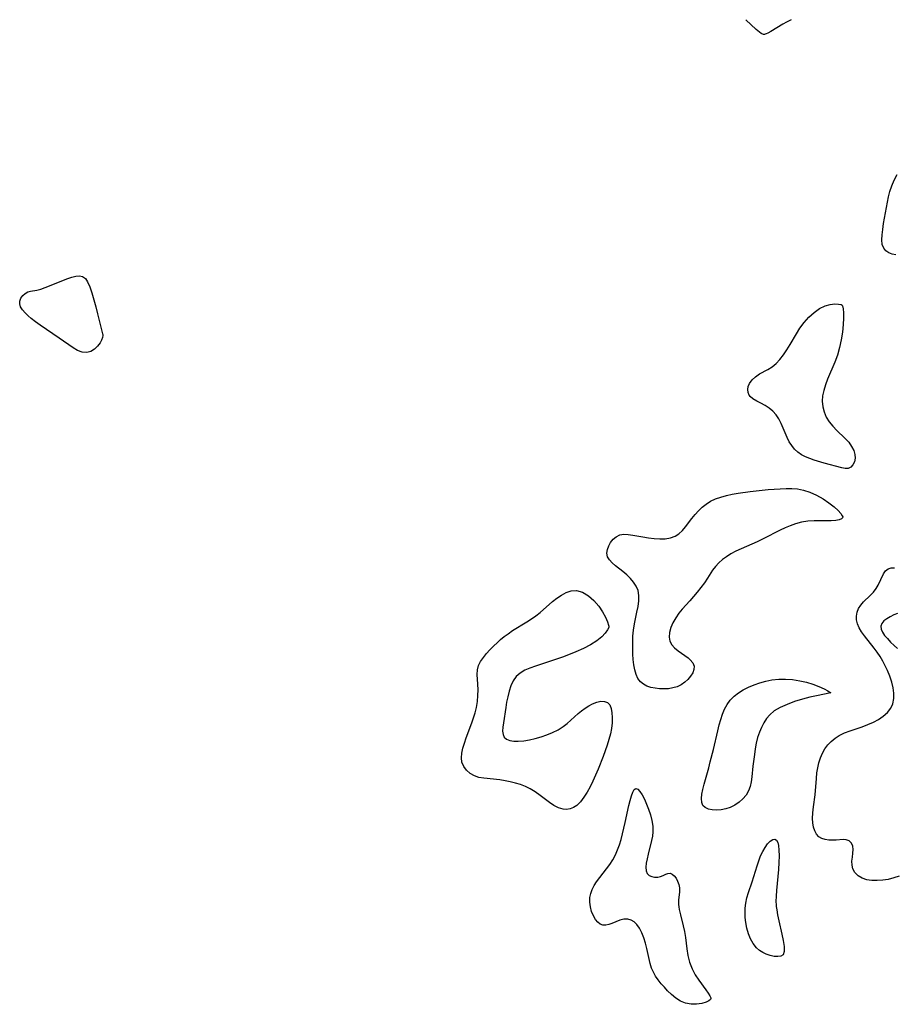
# Model space of a CAD drawing. Extents: x 1564696 to 1572783, y 3133695 to 3134073.
# Drawn here: x 1571994 to 1572262, y 3133729 to 3134031 of the extents above; entities that cross this region are included whole.
import ezdxf

# ---------------------------------------------------------------- set-up
doc = ezdxf.new("R2010")
doc.units = 0

msp = doc.modelspace()

# ---------------------------------------------------------------- linework, layer by layer
at = {"layer": 'Unknown_Line_Type', "color": 0}
for points in [[(1572230.65, 3134031.4, 646), (1572229.26, 3134030.7, 646), (1572228.14, 3134030.09, 646), (1572224.39, 3134027.84, 646), (1572223.54, 3134027.37, 646), (1572222.99, 3134027.12, 646), (1572222.71, 3134027.02, 646), (1572222.44, 3134026.97, 646), (1572222.17, 3134026.96, 646), (1572221.91, 3134027.02, 646), (1572221.65, 3134027.12, 646), (1572221.4, 3134027.27, 646), (1572220.9, 3134027.63, 646), (1572219.92, 3134028.5, 646), (1572216.75, 3134031.48, 646)], [(1572262.88, 3133959.18, 646), (1572261.73, 3133959.38, 646), (1572260.67, 3133959.79, 646), (1572259.77, 3133960.39, 646), (1572259.1, 3133961.21, 646), (1572258.67, 3133962.39, 646), (1572258.53, 3133963.8, 646), (1572258.59, 3133965.36, 646), (1572258.79, 3133967.04, 646), (1572259.08, 3133968.79, 646), (1572260.62, 3133977.04, 646), (1572260.98, 3133978.64, 646), (1572261.57, 3133980.42, 646), (1572262.32, 3133982.18, 646), (1572263.2, 3133983.9, 646)], [(1572019.1, 3133934.71, 646), (1572019.14, 3133934.42, 646), (1572019.02, 3133933.82, 646), (1572018.74, 3133933.02, 646), (1572018.28, 3133932.12, 646), (1572017.52, 3133931.11, 646), (1572016.55, 3133930.21, 646), (1572015.43, 3133929.54, 646), (1572014.22, 3133929.19, 646), (1572012.79, 3133929.27, 646), (1572011.37, 3133929.79, 646), (1572009.96, 3133930.6, 646), (1572005.74, 3133933.56, 646), (1571999.84, 3133937.63, 646), (1571998.44, 3133938.65, 646), (1571997.12, 3133939.68, 646), (1571996.18, 3133940.48, 646), (1571995.22, 3133941.39, 646), (1571994.43, 3133942.3, 646), (1571993.86, 3133943.21, 646), (1571993.57, 3133944.11, 646), (1571993.61, 3133945.02, 646), (1571993.95, 3133945.89, 646), (1571994.51, 3133946.67, 646), (1571995.24, 3133947.32, 646), (1571996.1, 3133947.79, 646), (1571996.94, 3133948.04, 646), (1571998.82, 3133948.37, 646), (1572000.07, 3133948.69, 646), (1572001.39, 3133949.13, 646), (1572002.77, 3133949.64, 646), (1572006.99, 3133951.38, 646), (1572008.36, 3133951.91, 646), (1572009.64, 3133952.33, 646), (1572010.84, 3133952.62, 646), (1572011.94, 3133952.71, 646), (1572012.89, 3133952.53, 646), (1572013.75, 3133951.93, 646), (1572014.46, 3133950.9, 646), (1572015.13, 3133949.35, 646), (1572015.76, 3133947.49, 646), (1572016.38, 3133945.41, 646), (1572016.98, 3133943.22, 646), (1572017.53, 3133941.06, 646), (1572019, 3133934.97, 646), (1572019.1, 3133934.71, 646)], [(1572246.37, 3133943.79, 646), (1572246.48, 3133943.5, 646), (1572246.6, 3133942.66, 646), (1572246.7, 3133941.37, 646), (1572246.73, 3133939.7, 646), (1572246.66, 3133937.75, 646), (1572246.43, 3133935.48, 646), (1572246.04, 3133933.1, 646), (1572245.51, 3133930.7, 646), (1572244.86, 3133928.4, 646), (1572244.1, 3133926.24, 646), (1572241.85, 3133920.95, 646), (1572241.21, 3133919.25, 646), (1572240.68, 3133917.56, 646), (1572240.32, 3133915.88, 646), (1572240.2, 3133914.21, 646), (1572240.37, 3133912.54, 646), (1572240.8, 3133910.91, 646), (1572241.47, 3133909.35, 646), (1572242.36, 3133907.88, 646), (1572243.45, 3133906.53, 646), (1572244.69, 3133905.27, 646), (1572247.21, 3133902.83, 646), (1572248.34, 3133901.59, 646), (1572249.24, 3133900.35, 646), (1572249.9, 3133899.09, 646), (1572250.28, 3133897.84, 646), (1572250.31, 3133896.67, 646), (1572250.08, 3133895.6, 646), (1572249.62, 3133894.68, 646), (1572248.98, 3133893.97, 646), (1572248.19, 3133893.56, 646), (1572247.29, 3133893.5, 646), (1572246.26, 3133893.7, 646), (1572240.84, 3133895.2, 646), (1572237.78, 3133896.11, 646), (1572236.4, 3133896.59, 646), (1572235.08, 3133897.13, 646), (1572233.83, 3133897.77, 646), (1572232.7, 3133898.54, 646), (1572231.71, 3133899.49, 646), (1572230.85, 3133900.57, 646), (1572230.09, 3133901.76, 646), (1572229.43, 3133903.02, 646), (1572228.78, 3133904.49, 646), (1572227.56, 3133907.42, 646), (1572226.87, 3133908.8, 646), (1572226.04, 3133910.05, 646), (1572225.03, 3133911.13, 646), (1572223.87, 3133912.06, 646), (1572222.64, 3133912.87, 646), (1572221.38, 3133913.58, 646), (1572220.09, 3133914.27, 646), (1572218.93, 3133914.95, 646), (1572218.02, 3133915.71, 646), (1572217.76, 3133916.06, 646), (1572217.42, 3133916.88, 646), (1572217.34, 3133917.8, 646), (1572217.5, 3133918.75, 646), (1572217.89, 3133919.69, 646), (1572218.68, 3133920.78, 646), (1572219.73, 3133921.76, 646), (1572220.96, 3133922.61, 646), (1572223.54, 3133923.98, 646), (1572224.81, 3133924.77, 646), (1572226.06, 3133925.83, 646), (1572227.21, 3133927.09, 646), (1572228.29, 3133928.51, 646), (1572229.32, 3133930.04, 646), (1572230.31, 3133931.65, 646), (1572232.26, 3133934.97, 646), (1572233.32, 3133936.65, 646), (1572234.61, 3133938.37, 646), (1572236.08, 3133940.04, 646), (1572237.7, 3133941.52, 646), (1572239.41, 3133942.73, 646), (1572241.16, 3133943.57, 646), (1572242.7, 3133943.97, 646), (1572244.1, 3133944.12, 646), (1572245.25, 3133944.09, 646), (1572246.04, 3133943.96, 646), (1572246.37, 3133943.79, 646)], [(1572246.51, 3133878.73, 646), (1572246.45, 3133878.4, 646), (1572246.09, 3133878.05, 646), (1572245.42, 3133877.74, 646), (1572244.36, 3133877.52, 646), (1572243, 3133877.43, 646), (1572237.73, 3133877.45, 646), (1572235.81, 3133877.32, 646), (1572233.86, 3133877, 646), (1572232.02, 3133876.52, 646), (1572230.37, 3133875.93, 646), (1572228.81, 3133875.27, 646), (1572227.26, 3133874.55, 646), (1572222.03, 3133871.9, 646), (1572220.26, 3133871.05, 646), (1572215.31, 3133868.86, 646), (1572213.7, 3133868.1, 646), (1572212.16, 3133867.28, 646), (1572210.81, 3133866.44, 646), (1572209.55, 3133865.52, 646), (1572208.39, 3133864.51, 646), (1572207.36, 3133863.4, 646), (1572206.52, 3133862.26, 646), (1572204.96, 3133859.83, 646), (1572203.98, 3133858.4, 646), (1572202.92, 3133856.98, 646), (1572201.81, 3133855.58, 646), (1572200.66, 3133854.19, 646), (1572199.48, 3133852.84, 646), (1572197.2, 3133850.29, 646), (1572196.17, 3133849.06, 646), (1572195.17, 3133847.62, 646), (1572194.34, 3133846.13, 646), (1572193.7, 3133844.63, 646), (1572193.29, 3133843.15, 646), (1572193.16, 3133841.74, 646), (1572193.39, 3133840.44, 646), (1572193.98, 3133839.37, 646), (1572194.85, 3133838.41, 646), (1572195.89, 3133837.52, 646), (1572198.96, 3133835.32, 646), (1572199.67, 3133834.71, 646), (1572200.43, 3133833.78, 646), (1572200.82, 3133832.75, 646), (1572200.77, 3133831.76, 646), (1572200.4, 3133830.73, 646), (1572199.77, 3133829.71, 646), (1572198.95, 3133828.74, 646), (1572197.97, 3133827.85, 646), (1572196.84, 3133827.07, 646), (1572195.6, 3133826.46, 646), (1572194.32, 3133826.08, 646), (1572192.97, 3133825.87, 646), (1572191.58, 3133825.8, 646), (1572190.19, 3133825.85, 646), (1572188.82, 3133826.01, 646), (1572187.52, 3133826.28, 646), (1572186.32, 3133826.67, 646), (1572185.24, 3133827.21, 646), (1572184.33, 3133827.93, 646), (1572183.55, 3133828.98, 646), (1572182.99, 3133830.23, 646), (1572182.59, 3133831.65, 646), (1572182.32, 3133833.18, 646), (1572182.14, 3133834.79, 646), (1572182.03, 3133836.46, 646), (1572181.97, 3133838.16, 646), (1572181.97, 3133840.08, 646), (1572182.04, 3133842, 646), (1572182.22, 3133843.9, 646), (1572182.51, 3133845.77, 646), (1572183.27, 3133849.4, 646), (1572183.61, 3133851.16, 646), (1572183.83, 3133852.86, 646), (1572183.86, 3133854.49, 646), (1572183.6, 3133856.03, 646), (1572183.05, 3133857.36, 646), (1572182.24, 3133858.59, 646), (1572181.25, 3133859.75, 646), (1572180.14, 3133860.84, 646), (1572178.95, 3133861.86, 646), (1572176.64, 3133863.66, 646), (1572175.63, 3133864.54, 646), (1572174.8, 3133865.44, 646), (1572174.25, 3133866.41, 646), (1572174.05, 3133867.49, 646), (1572174.19, 3133868.63, 646), (1572174.58, 3133869.76, 646), (1572175.18, 3133870.84, 646), (1572175.97, 3133871.8, 646), (1572176.92, 3133872.58, 646), (1572178.02, 3133873.11, 646), (1572179.24, 3133873.32, 646), (1572180.58, 3133873.29, 646), (1572182.01, 3133873.1, 646), (1572185.04, 3133872.53, 646), (1572186.8, 3133872.24, 646), (1572188.56, 3133872.02, 646), (1572190.3, 3133871.91, 646), (1572191.98, 3133871.95, 646), (1572193.56, 3133872.2, 646), (1572195, 3133872.73, 646), (1572196.17, 3133873.5, 646), (1572197.22, 3133874.49, 646), (1572198.2, 3133875.64, 646), (1572200.13, 3133878.15, 646), (1572201.15, 3133879.41, 646), (1572202.21, 3133880.57, 646), (1572203.35, 3133881.64, 646), (1572204.57, 3133882.61, 646), (1572205.89, 3133883.45, 646), (1572207.44, 3133884.19, 646), (1572209.08, 3133884.78, 646), (1572210.79, 3133885.26, 646), (1572212.56, 3133885.64, 646), (1572214.35, 3133885.96, 646), (1572218.02, 3133886.48, 646), (1572219.87, 3133886.69, 646), (1572223.61, 3133887.06, 646), (1572227.33, 3133887.32, 646), (1572229.18, 3133887.4, 646), (1572230.82, 3133887.41, 646), (1572232.59, 3133887.26, 646), (1572234.47, 3133886.9, 646), (1572236.38, 3133886.31, 646), (1572238.48, 3133885.39, 646), (1572240.47, 3133884.26, 646), (1572242.27, 3133883.02, 646), (1572243.83, 3133881.76, 646), (1572245.07, 3133880.59, 646), (1572245.9, 3133879.66, 646), (1572246.39, 3133879, 646), (1572246.51, 3133878.73, 646)], [(1572263.9, 3133768.29, 646), (1572262.22, 3133767.69, 646), (1572260.51, 3133767.26, 646), (1572258.79, 3133766.99, 646), (1572257.11, 3133766.87, 646), (1572255.5, 3133766.89, 646), (1572254.67, 3133766.97, 646), (1572253.88, 3133767.12, 646), (1572252.47, 3133767.63, 646), (1572251.25, 3133768.39, 646), (1572250.27, 3133769.35, 646), (1572249.63, 3133770.49, 646), (1572249.37, 3133771.63, 646), (1572249.35, 3133772.84, 646), (1572249.47, 3133774.07, 646), (1572249.63, 3133775.31, 646), (1572249.72, 3133776.46, 646), (1572249.61, 3133777.5, 646), (1572249.18, 3133778.4, 646), (1572248.47, 3133779.08, 646), (1572247.58, 3133779.46, 646), (1572246.64, 3133779.54, 646), (1572244.5, 3133779.32, 646), (1572243.37, 3133779.26, 646), (1572242.22, 3133779.3, 646), (1572241.11, 3133779.47, 646), (1572240.07, 3133779.81, 646), (1572239.18, 3133780.36, 646), (1572238.48, 3133781.16, 646), (1572237.95, 3133782.17, 646), (1572237.57, 3133783.33, 646), (1572237.34, 3133784.61, 646), (1572237.25, 3133785.98, 646), (1572237.32, 3133787.71, 646), (1572237.52, 3133789.51, 646), (1572238, 3133793.24, 646), (1572238.4, 3133798.29, 646), (1572238.58, 3133799.96, 646), (1572238.85, 3133801.55, 646), (1572239.21, 3133803.11, 646), (1572239.68, 3133804.62, 646), (1572240.28, 3133806.05, 646), (1572241.03, 3133807.38, 646), (1572241.93, 3133808.58, 646), (1572242.98, 3133809.65, 646), (1572244.16, 3133810.61, 646), (1572245.44, 3133811.44, 646), (1572247.1, 3133812.26, 646), (1572248.84, 3133812.95, 646), (1572252.45, 3133814.17, 646), (1572254.22, 3133814.81, 646), (1572255.93, 3133815.54, 646), (1572257.52, 3133816.43, 646), (1572258.97, 3133817.45, 646), (1572260.23, 3133818.59, 646), (1572261.25, 3133819.86, 646), (1572261.94, 3133821.26, 646), (1572262.26, 3133822.8, 646), (1572262.25, 3133824.44, 646), (1572262.01, 3133826.16, 646), (1572261.57, 3133827.92, 646), (1572260.98, 3133829.7, 646), (1572260.26, 3133831.48, 646), (1572259.57, 3133832.92, 646), (1572258.82, 3133834.33, 646), (1572258, 3133835.71, 646), (1572257.13, 3133837.06, 646), (1572256.21, 3133838.35, 646), (1572253.2, 3133842.11, 646), (1572252.31, 3133843.33, 646), (1572251.56, 3133844.54, 646), (1572251.02, 3133845.78, 646), (1572250.76, 3133846.98, 646), (1572250.73, 3133848.18, 646), (1572250.93, 3133849.35, 646), (1572251.34, 3133850.46, 646), (1572252.04, 3133851.56, 646), (1572252.93, 3133852.58, 646), (1572254.94, 3133854.55, 646), (1572255.92, 3133855.56, 646), (1572256.78, 3133856.63, 646), (1572257.44, 3133857.71, 646), (1572259.09, 3133861.16, 646), (1572259.7, 3133862.1, 646), (1572260.46, 3133862.75, 646), (1572261.36, 3133863.05, 646), (1572262.41, 3133863.05, 646)], [(1572174.64, 3133845.07, 646), (1572174.61, 3133844.7, 646), (1572174.24, 3133843.96, 646), (1572173.53, 3133842.96, 646), (1572172.48, 3133841.83, 646), (1572170.9, 3133840.56, 646), (1572168.97, 3133839.33, 646), (1572166.8, 3133838.19, 646), (1572164.51, 3133837.16, 646), (1572162.23, 3133836.24, 646), (1572160.38, 3133835.56, 646), (1572152.1, 3133832.83, 646), (1572150.4, 3133832.21, 646), (1572148.81, 3133831.51, 646), (1572147.39, 3133830.67, 646), (1572146.18, 3133829.62, 646), (1572145.24, 3133828.31, 646), (1572144.52, 3133826.78, 646), (1572143.97, 3133825.11, 646), (1572143.54, 3133823.35, 646), (1572143.22, 3133821.7, 646), (1572142.95, 3133820.05, 646), (1572142.23, 3133815.4, 646), (1572142.05, 3133814.07, 646), (1572141.99, 3133812.86, 646), (1572142.11, 3133811.81, 646), (1572142.48, 3133810.96, 646), (1572143.21, 3133810.35, 646), (1572144.22, 3133809.96, 646), (1572145.44, 3133809.76, 646), (1572146.81, 3133809.72, 646), (1572148.47, 3133809.86, 646), (1572150.21, 3133810.15, 646), (1572151.99, 3133810.56, 646), (1572153.8, 3133811.08, 646), (1572155.59, 3133811.7, 646), (1572157.34, 3133812.43, 646), (1572159.03, 3133813.27, 646), (1572160.61, 3133814.26, 646), (1572161.81, 3133815.19, 646), (1572165.19, 3133818.22, 646), (1572166.28, 3133819.11, 646), (1572167.4, 3133819.92, 646), (1572168.52, 3133820.62, 646), (1572169.64, 3133821.21, 646), (1572170.95, 3133821.71, 646), (1572172.19, 3133821.98, 646), (1572173.3, 3133821.97, 646), (1572174.22, 3133821.62, 646), (1572174.89, 3133820.87, 646), (1572175.34, 3133819.79, 646), (1572175.6, 3133818.47, 646), (1572175.7, 3133816.97, 646), (1572175.65, 3133815.36, 646), (1572175.45, 3133813.67, 646), (1572175.1, 3133811.97, 646), (1572174.65, 3133810.24, 646), (1572174.11, 3133808.5, 646), (1572173.51, 3133806.74, 646), (1572172.87, 3133804.99, 646), (1572171.35, 3133801.17, 646), (1572170.55, 3133799.3, 646), (1572169.72, 3133797.47, 646), (1572168.86, 3133795.7, 646), (1572167.95, 3133794.02, 646), (1572166.98, 3133792.48, 646), (1572165.93, 3133791.12, 646), (1572164.76, 3133790.01, 646), (1572163.78, 3133789.39, 646), (1572162.73, 3133788.98, 646), (1572161.65, 3133788.78, 646), (1572160.55, 3133788.82, 646), (1572159.15, 3133789.23, 646), (1572157.77, 3133789.96, 646), (1572156.37, 3133790.9, 646), (1572153.52, 3133793.05, 646), (1572152.02, 3133794.12, 646), (1572150.44, 3133795.08, 646), (1572148.99, 3133795.78, 646), (1572147.48, 3133796.37, 646), (1572145.92, 3133796.86, 646), (1572144.33, 3133797.26, 646), (1572142.72, 3133797.58, 646), (1572141.12, 3133797.82, 646), (1572136.22, 3133798.34, 646), (1572134.72, 3133798.62, 646), (1572133.34, 3133799.06, 646), (1572131.99, 3133799.8, 646), (1572130.87, 3133800.78, 646), (1572130.02, 3133801.95, 646), (1572129.49, 3133803.28, 646), (1572129.36, 3133804.63, 646), (1572129.49, 3133806.06, 646), (1572129.81, 3133807.57, 646), (1572130.27, 3133809.13, 646), (1572130.81, 3133810.72, 646), (1572132.52, 3133815.35, 646), (1572133.05, 3133816.92, 646), (1572133.52, 3133818.49, 646), (1572133.91, 3133820.07, 646), (1572134.22, 3133821.92, 646), (1572134.4, 3133823.76, 646), (1572134.44, 3133825.55, 646), (1572134.37, 3133827.26, 646), (1572134.12, 3133830.27, 646), (1572134.22, 3133831.68, 646), (1572134.6, 3133832.95, 646), (1572135.24, 3133834.2, 646), (1572136.06, 3133835.42, 646), (1572137.03, 3133836.63, 646), (1572138.1, 3133837.82, 646), (1572139.26, 3133839, 646), (1572140.3, 3133839.99, 646), (1572141.38, 3133840.95, 646), (1572142.5, 3133841.89, 646), (1572143.66, 3133842.77, 646), (1572145.06, 3133843.72, 646), (1572149.4, 3133846.38, 646), (1572150.83, 3133847.29, 646), (1572152.21, 3133848.25, 646), (1572153.55, 3133849.31, 646), (1572157.36, 3133852.63, 646), (1572158.64, 3133853.64, 646), (1572160.07, 3133854.61, 646), (1572161.54, 3133855.4, 646), (1572163.05, 3133855.95, 646), (1572164.7, 3133856.02, 646), (1572166.53, 3133855.49, 646), (1572168.36, 3133854.42, 646), (1572170.07, 3133852.95, 646), (1572171.56, 3133851.22, 646), (1572172.72, 3133849.47, 646), (1572173.6, 3133847.8, 646), (1572174.21, 3133846.38, 646), (1572174.56, 3133845.41, 646), (1572174.64, 3133845.07, 646)], [(1572263.36, 3133849.01, 646), (1572262.22, 3133848.54, 646), (1572261.11, 3133848, 646), (1572260.07, 3133847.37, 646), (1572259.19, 3133846.68, 646), (1572258.54, 3133845.92, 646), (1572258.22, 3133845.09, 646), (1572258.3, 3133844.19, 646), (1572258.72, 3133843.24, 646), (1572259.38, 3133842.25, 646), (1572260.24, 3133841.24, 646), (1572261.23, 3133840.21, 646), (1572262.33, 3133839.18, 646), (1572263.39, 3133838.24, 646)], [(1572242.9, 3133824.54, 646), (1572238.46, 3133823.68, 646), (1572236.38, 3133823.21, 646), (1572234.13, 3133822.62, 646), (1572231.74, 3133821.89, 646), (1572229.41, 3133821.04, 646), (1572227.28, 3133820.08, 646), (1572225.47, 3133819.01, 646), (1572224.08, 3133817.85, 646), (1572223.08, 3133816.68, 646), (1572222.23, 3133815.38, 646), (1572221.5, 3133813.98, 646), (1572220.89, 3133812.49, 646), (1572220.37, 3133810.83, 646), (1572219.96, 3133809.11, 646), (1572219.63, 3133807.36, 646), (1572219.35, 3133805.59, 646), (1572218.92, 3133802.06, 646), (1572218.58, 3133798.77, 646), (1572218.38, 3133797.28, 646), (1572218.07, 3133795.85, 646), (1572217.6, 3133794.52, 646), (1572216.82, 3133793.19, 646), (1572215.82, 3133791.99, 646), (1572214.64, 3133790.95, 646), (1572213.34, 3133790.07, 646), (1572211.93, 3133789.38, 646), (1572210.54, 3133788.94, 646), (1572209.12, 3133788.67, 646), (1572207.74, 3133788.58, 646), (1572206.43, 3133788.64, 646), (1572205.25, 3133788.87, 646), (1572204.27, 3133789.3, 646), (1572203.56, 3133789.94, 646), (1572203.17, 3133790.89, 646), (1572203.07, 3133792.07, 646), (1572203.2, 3133793.42, 646), (1572203.48, 3133794.9, 646), (1572203.88, 3133796.47, 646), (1572205.32, 3133801.53, 646), (1572205.82, 3133803.4, 646), (1572206.76, 3133807.21, 646), (1572208.11, 3133812.91, 646), (1572208.57, 3133814.76, 646), (1572209.04, 3133816.44, 646), (1572209.56, 3133818.05, 646), (1572210.18, 3133819.59, 646), (1572210.95, 3133821.01, 646), (1572211.96, 3133822.35, 646), (1572213.15, 3133823.54, 646), (1572214.49, 3133824.61, 646), (1572215.95, 3133825.54, 646), (1572217.57, 3133826.38, 646), (1572219.28, 3133827.09, 646), (1572221.04, 3133827.7, 646), (1572222.86, 3133828.21, 646), (1572224.74, 3133828.62, 646), (1572226.89, 3133828.83, 646), (1572228.95, 3133828.82, 646), (1572231.11, 3133828.65, 646), (1572233.29, 3133828.31, 646), (1572235.39, 3133827.84, 646), (1572237.36, 3133827.24, 646), (1572239.21, 3133826.53, 646), (1572240.76, 3133825.81, 646), (1572241.94, 3133825.17, 646), (1572242.67, 3133824.72, 646), (1572242.9, 3133824.54, 646)], [(1572206.02, 3133730.65, 646), (1572205.87, 3133730.37, 646), (1572205.35, 3133729.97, 646), (1572204.53, 3133729.54, 646), (1572203.21, 3133729.11, 646), (1572201.62, 3133728.86, 646), (1572199.89, 3133728.87, 646), (1572198.14, 3133729.21, 646), (1572196.61, 3133729.85, 646), (1572195.19, 3133730.75, 646), (1572193.89, 3133731.83, 646), (1572192.71, 3133732.98, 646), (1572191.69, 3133734.09, 646), (1572190.74, 3133735.2, 646), (1572189.82, 3133736.34, 646), (1572189, 3133737.54, 646), (1572188.33, 3133738.73, 646), (1572187.79, 3133739.99, 646), (1572187.36, 3133741.37, 646), (1572186.3, 3133745.98, 646), (1572185.85, 3133747.68, 646), (1572185.34, 3133749.31, 646), (1572184.75, 3133750.85, 646), (1572184.05, 3133752.24, 646), (1572183.23, 3133753.42, 646), (1572182.4, 3133754.22, 646), (1572181.47, 3133754.77, 646), (1572180.48, 3133755.06, 646), (1572179.27, 3133755.01, 646), (1572178.04, 3133754.67, 646), (1572175.58, 3133753.69, 646), (1572174.6, 3133753.34, 646), (1572173.66, 3133753.15, 646), (1572172.77, 3133753.19, 646), (1572171.96, 3133753.53, 646), (1572171.22, 3133754.15, 646), (1572170.56, 3133754.96, 646), (1572169.89, 3133756.1, 646), (1572169.35, 3133757.4, 646), (1572168.96, 3133758.79, 646), (1572168.76, 3133760.24, 646), (1572168.82, 3133761.71, 646), (1572169.09, 3133762.93, 646), (1572169.55, 3133764.14, 646), (1572170.15, 3133765.33, 646), (1572170.87, 3133766.49, 646), (1572171.83, 3133767.83, 646), (1572173.92, 3133770.47, 646), (1572174.94, 3133771.84, 646), (1572175.87, 3133773.27, 646), (1572176.65, 3133774.75, 646), (1572177.32, 3133776.3, 646), (1572177.9, 3133777.91, 646), (1572178.41, 3133779.56, 646), (1572178.87, 3133781.23, 646), (1572179.69, 3133784.74, 646), (1572180.81, 3133789.97, 646), (1572181.17, 3133791.53, 646), (1572181.56, 3133792.91, 646), (1572181.97, 3133794.05, 646), (1572182.42, 3133794.85, 646), (1572182.93, 3133795.19, 646), (1572183.54, 3133794.98, 646), (1572184.19, 3133794.27, 646), (1572184.87, 3133793.22, 646), (1572185.56, 3133791.9, 646), (1572186.23, 3133790.41, 646), (1572186.86, 3133788.8, 646), (1572187.41, 3133787.11, 646), (1572187.84, 3133785.37, 646), (1572188.12, 3133783.61, 646), (1572188.17, 3133781.85, 646), (1572188.03, 3133780.51, 646), (1572187.77, 3133779.17, 646), (1572186.69, 3133775.04, 646), (1572186.36, 3133773.59, 646), (1572186.13, 3133772.22, 646), (1572186.03, 3133770.97, 646), (1572186.11, 3133769.88, 646), (1572186.44, 3133769.02, 646), (1572187.02, 3133768.45, 646), (1572187.8, 3133768.1, 646), (1572188.7, 3133767.95, 646), (1572189.64, 3133767.98, 646), (1572190.55, 3133768.17, 646), (1572191.37, 3133768.48, 646), (1572192.11, 3133768.84, 646), (1572192.8, 3133769.1, 646), (1572193.47, 3133769.16, 646), (1572194.12, 3133768.9, 646), (1572194.74, 3133768.36, 646), (1572195.31, 3133767.61, 646), (1572195.78, 3133766.71, 646), (1572196.13, 3133765.69, 646), (1572196.32, 3133764.61, 646), (1572196.31, 3133763.39, 646), (1572196.03, 3133760.88, 646), (1572196.01, 3133759.58, 646), (1572196.1, 3133758.79, 646), (1572196.25, 3133757.97, 646), (1572196.61, 3133756.4, 646), (1572197.47, 3133753.01, 646), (1572197.88, 3133751.24, 646), (1572198.21, 3133749.43, 646), (1572198.43, 3133747.66, 646), (1572198.6, 3133745.87, 646), (1572198.9, 3133743.9, 646), (1572199.41, 3133741.83, 646), (1572200.19, 3133739.78, 646), (1572201.18, 3133737.96, 646), (1572202.3, 3133736.27, 646), (1572204.44, 3133733.32, 646), (1572205.14, 3133732.28, 646), (1572205.65, 3133731.45, 646), (1572205.96, 3133730.89, 646), (1572206.02, 3133730.65, 646)], [(1572226.08, 3133759.18, 646), (1572226.07, 3133758.89, 646), (1572226.22, 3133757.89, 646), (1572226.5, 3133756.38, 646), (1572226.89, 3133754.51, 646), (1572227.83, 3133750.43, 646), (1572228.25, 3133748.42, 646), (1572228.5, 3133746.61, 646), (1572228.51, 3133745.13, 646), (1572228.16, 3133744.1, 646), (1572227.47, 3133743.65, 646), (1572226.53, 3133743.52, 646), (1572225.43, 3133743.59, 646), (1572224.25, 3133743.84, 646), (1572223.03, 3133744.25, 646), (1572221.94, 3133744.77, 646), (1572220.9, 3133745.43, 646), (1572219.97, 3133746.26, 646), (1572219, 3133747.52, 646), (1572218.21, 3133748.98, 646), (1572217.58, 3133750.57, 646), (1572217.09, 3133752.27, 646), (1572216.74, 3133754.02, 646), (1572216.57, 3133755.49, 646), (1572216.5, 3133756.97, 646), (1572216.54, 3133758.46, 646), (1572216.72, 3133759.93, 646), (1572217.08, 3133761.59, 646), (1572217.57, 3133763.24, 646), (1572218.7, 3133766.55, 646), (1572219.22, 3133768.17, 646), (1572220.21, 3133771.41, 646), (1572220.72, 3133772.97, 646), (1572221.28, 3133774.46, 646), (1572221.91, 3133775.85, 646), (1572222.64, 3133777.1, 646), (1572223.43, 3133778.16, 646), (1572224.24, 3133778.99, 646), (1572225, 3133779.51, 646), (1572225.66, 3133779.64, 646), (1572226.15, 3133779.32, 646), (1572226.52, 3133778.62, 646), (1572226.78, 3133777.63, 646), (1572226.92, 3133776.23, 646), (1572226.95, 3133774.46, 646), (1572226.88, 3133772.45, 646), (1572226.73, 3133770.29, 646), (1572226.18, 3133763.88, 646), (1572226.06, 3133762.1, 646), (1572226, 3133760.49, 646), (1572226.01, 3133759.46, 646), (1572226.08, 3133759.18, 646)]]:
    msp.add_polyline3d(points, dxfattribs=at)

doc.saveas('drawing.dxf')
